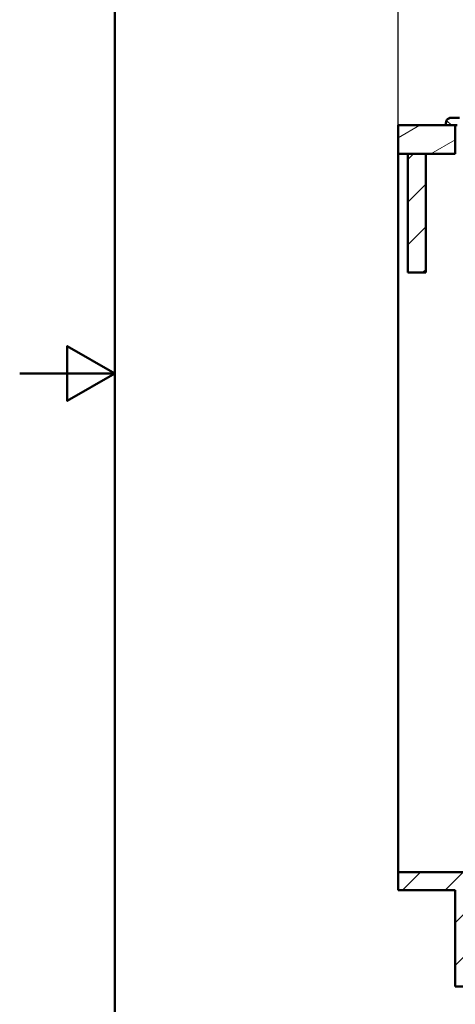
# Paper-space layout 'DS_2' of a CAD drawing. Units: millimetres. Extents: x 0 to 2100, y 0 to 2970.
# Drawn here: x 0 to 458, y 821 to 1857 of the extents above; entities that cross this region are included whole.
import ezdxf

# ---------------------------------------------------------------- set-up
doc = ezdxf.new("R2010")
doc.units = ezdxf.units.MM
doc.header["$LTSCALE"] = 10
for name, color, linetype, lineweight in [('Dimensions(ISO)', 7, 'Continuous', 25), ('Hatch', 7, 'Continuous', 9), ('Sketch Geometry(ISO)', 7, 'Continuous', 50), ('Visible Edges(ISO)', 7, 'Continuous', 50)]:
    doc.layers.add(name, color=color, linetype=linetype, lineweight=lineweight)
doc.styles.add('Text_3.5mm', font='arial.ttf', dxfattribs={"width": 0.9})
doc.dimstyles.new('KS-STANDARD', dxfattribs={"dimscale": 10, "dimtxt": 3.5, "dimasz": 2.5, "dimexe": 3.175, "dimexo": 0, "dimgap": 0.8, "dimtad": 1, "dimdec": 1, "dimrnd": 1e-08, "dimtxsty": 'Text_3.5mm', "dimcen": 0.09, "dimdle": 10, "dimclrd": 7, "dimclre": 7, "dimclrt": 7, "dimadec": 0, "dimazin": 2, "dimtfac": 0.714286, "dimtdec": 4, "dimtmove": 0, "dimatfit": 3, "dimfxl": 1, "dimtolj": 1, "dimlwd": 25, "dimlwe": 25, "dimarcsym": 0})
pattern_1 = [(45, (0, 0), (-22.45064, 22.45064), [])]

# ---------------------------------------------------------------- blocks, each defined once
blk = doc.blocks.new('*D5')
at = {"layer": 'Defpoints', "color": 0, "linetype": 'Continuous', "transparency": 16777216}
for p in [(398.1, 2125.3), (398.1, 1746.1), (998.1, 1746.1)]:
    blk.add_point(p, dxfattribs=at)
at = {"layer": 'Dimensions(ISO)', "color": 7, "linetype": 'Continuous', "lineweight": 25, "transparency": 16777216}
for p, q in [((398.1, 1746.1), (398.1, 2157.1)), ((998.1, 1746.1), (998.1, 2157.1)), ((973.1, 2125.3), (423.1, 2125.3))]:
    blk.add_line(p, q, dxfattribs=at)
at = {"layer": 'Dimensions(ISO)', "color": 7, "linetype": 'Continuous', "transparency": 16777216}
for points in [[(423.1, 2129.5), (423.1, 2121.2), (398.1, 2125.3)], [(973.1, 2129.5), (973.1, 2121.2), (998.1, 2125.3)]]:
    blk.add_solid(points, dxfattribs=at)
at = {"layer": 'Dimensions(ISO)', "color": 7, "linetype": 'Continuous', "lineweight": 25, "transparency": 16777216, "insert": (663.2, 2151.2), "char_height": 35, "attachment_point": 4, "style": 'Text_3.5mm'}
blk.add_mtext('\\A1;600', dxfattribs=at)
blk = doc.blocks.new('Borders Default Border')
at = {"layer": 'Sketch Geometry(ISO)', "flags": 128}
for points in [[(10, 10), (10, 287), (200, 287), (200, 10), (10, 10)], [(0, 148.5), (10, 148.5), (5, 151.39), (5, 145.61), (10, 148.5)]]:
    blk.add_lwpolyline(points, dxfattribs=at)

psp = doc.layouts.new('DS_2')

# ---------------------------------------------------------------- hatches: boundary and pattern name
at = {"layer": 'Hatch'}
h = psp.add_hatch(dxfattribs=at)
h.set_pattern_fill('ANSI31', color=256, scale=254, angle=90, style=0)
h.set_pattern_definition([(135, (0, 0), (-22.45064, -22.45064), [])])
edge = h.paths.add_edge_path()
edge.add_line((471.27, 1748.76), (468.78, 1752.89))
edge.add_ellipse((466.64, 1751.61), major_axis=(-1.29, 2.14), ratio=1, start_angle=270, end_angle=329)
edge.add_line((466.64, 1754.11), (462.55, 1754.11))
edge.add_line((462.55, 1754.11), (454.21, 1754.11))
edge.add_spline(control_points=[(454.21, 1754.11), (453.65, 1754.11), (453.13, 1754.01), (452.26, 1753.78), (451.8, 1753.62), (450.81, 1753.18), (450.37, 1752.9), (450.01, 1752.6)], knot_values=[-0.5408982, -0.5408982, -0.5408982, -0.5408982, -0.4771951, -0.4771951, -0.4127622, -0.4127622, -0.3247084, -0.3247084, -0.3247084, -0.3247084], degree=3, periodic=0)
edge.add_spline(control_points=[(450.01, 1752.6), (449.97, 1752.57), (449.93, 1752.54), (449.44, 1752.1), (449.1, 1751.62), (448.41, 1750.17), (448.27, 1749.18), (448.22, 1748.52)], knot_values=[-0.3247084, -0.3247084, -0.3247084, -0.3247084, -0.3147476, -0.3147476, -0.1963638, -0.1963638, 0, 0, 0, 0], degree=3, periodic=0)
edge.add_line((448.22, 1748.52), (448.05, 1746.11))
edge.add_line((448.05, 1746.11), (458.05, 1746.11))
edge.add_line((458.05, 1746.11), (460.05, 1746.11))
edge.add_line((460.05, 1746.11), (460.05, 1744.11))
edge.add_line((460.05, 1744.11), (463.67, 1744.11))
edge.add_ellipse((463.67, 1738.11), major_axis=(6, 0), ratio=1, start_angle=31, end_angle=90, ccw=False)
edge.add_line((468.81, 1741.2), (471.27, 1737.11))
edge.add_line((471.27, 1737.11), (471.27, 1748.76))
h = psp.add_hatch(dxfattribs=at)
h.set_pattern_fill('ANSI31', color=256, scale=254, angle=165, style=0)
h.set_pattern_definition([(210, (0, 0), (15.875, -27.4963), [])])
h.paths.add_polyline_path([(398.05, 1746.11), (398.05, 1716.11), (408.05, 1716.11), (427.05, 1716.11), (458.05, 1716.11), (458.05, 1746.11), (448.05, 1746.11)])
h = psp.add_hatch(dxfattribs=at)
h.set_pattern_fill('ANSI31', color=256, scale=254, style=0)
h.set_pattern_definition(pattern_1)
h.paths.add_polyline_path([(408.05, 1716.11), (408.05, 1591.11), (427.05, 1591.11), (427.05, 1716.11)])
h = psp.add_hatch(dxfattribs=at)
h.set_pattern_fill('ANSI31', color=256, scale=254, style=0)
h.set_pattern_definition(pattern_1)
h.paths.add_polyline_path([(955.05, 960.41), (398.05, 960.41), (398.05, 941.41), (458.05, 941.41), (458.05, 839.81), (477.05, 839.81), (477.05, 941.41), (876.05, 941.41), (876.05, 839.81), (895.05, 839.81), (895.05, 941.41), (955.05, 941.41)])

# ---------------------------------------------------------------- linework, layer by layer
at = {"layer": 'Visible Edges(ISO)'}
for p, q in [((462.55, 1754.11), (454.21, 1754.11)), ((398.05, 1746.11), (398.05, 1716.11)), ((458.05, 1746.11), (398.05, 1746.11)), ((448.22, 1748.52), (448.05, 1746.11)), ((448.05, 1746.11), (460.05, 1746.11)), ((458.05, 1716.11), (458.05, 1746.11)), ((398.05, 1716.11), (458.05, 1716.11)), ((398.05, 960.41), (398.05, 1716.11)), ((408.05, 1716.11), (408.05, 1591.11)), ((427.05, 1716.11), (408.05, 1716.11)), ((427.05, 1591.11), (427.05, 1716.11)), ((408.05, 1591.11), (427.05, 1591.11)), ((955.05, 960.41), (398.05, 960.41)), ((398.05, 960.41), (398.05, 941.41)), ((398.05, 941.41), (458.05, 941.41)), ((458.05, 941.41), (458.05, 839.81)), ((458.05, 839.81), (477.05, 839.81))]:
    psp.add_line(p, q, dxfattribs=at)
for points, knots in [([(454.21, 1754.11), (453.65, 1754.11), (453.13, 1754.01), (452.26, 1753.78), (451.8, 1753.62), (450.74, 1753.15), (450.27, 1752.84), (449.44, 1752.1), (449.1, 1751.62), (448.41, 1750.17), (448.27, 1749.18), (448.22, 1748.52)], [-0.54089821, -0.54089821, -0.54089821, -0.54089821, -0.47719512, -0.47719512, -0.41276216, -0.41276216, -0.3147476, -0.3147476, -0.19636384, -0.19636384, 0, 0, 0, 0]), ([(454.18, 1754.11), (453.97, 1754.11), (453.56, 1754.09), (452.97, 1754.02), (452.39, 1753.89), (451.94, 1753.75), (451.59, 1753.62), (451.34, 1753.51), (451.1, 1753.38), (450.86, 1753.25), (450.63, 1753.1), (450.45, 1752.97), (450.31, 1752.86), (450.21, 1752.78), (450.13, 1752.71), (450.06, 1752.65), (450.03, 1752.62), (450.01, 1752.6)], [0.00292793, 0.00292793, 0.00292793, 0.00292793, 0.0625, 0.125, 0.1875, 0.25, 0.28125, 0.3125, 0.34375, 0.375, 0.40625, 0.4375, 0.453125, 0.46875, 0.484375, 0.4921875, 0.5, 0.5, 0.5, 0.5])]:
    psp.add_open_spline(points, degree=3, knots=knots, dxfattribs=at)

# ---------------------------------------------------------------- block references
at = {"xscale": 10, "yscale": 10, "zscale": 10}
psp.add_blockref('Borders Default Border', (0, 0), dxfattribs=at)

# ---------------------------------------------------------------- dimensions: what is measured, and where the dimension line sits
at = {"layer": 'Dimensions(ISO)', "color": 7, "linetype": 'Continuous', "lineweight": 25}
dim = psp.add_linear_dim(base=(398.05, 2125.33), p1=(998.05, 1746.11), p2=(398.05, 1746.11), dimstyle='KS-STANDARD', override={"dimgap": 0.8, "dimdec": 1, "dimtol": 0, "dimlim": 0, "dimtp": 0, "dimtm": 0, "dimtdec": 4, "dimtofl": 0, "dimatfit": 1}, dxfattribs=at)
dim.commit()
dim.dimension.update_dxf_attribs({"geometry": '*D5', "text_midpoint": (698.05, 2125.33), "dimtype": 160})

doc.saveas('drawing.dxf')
